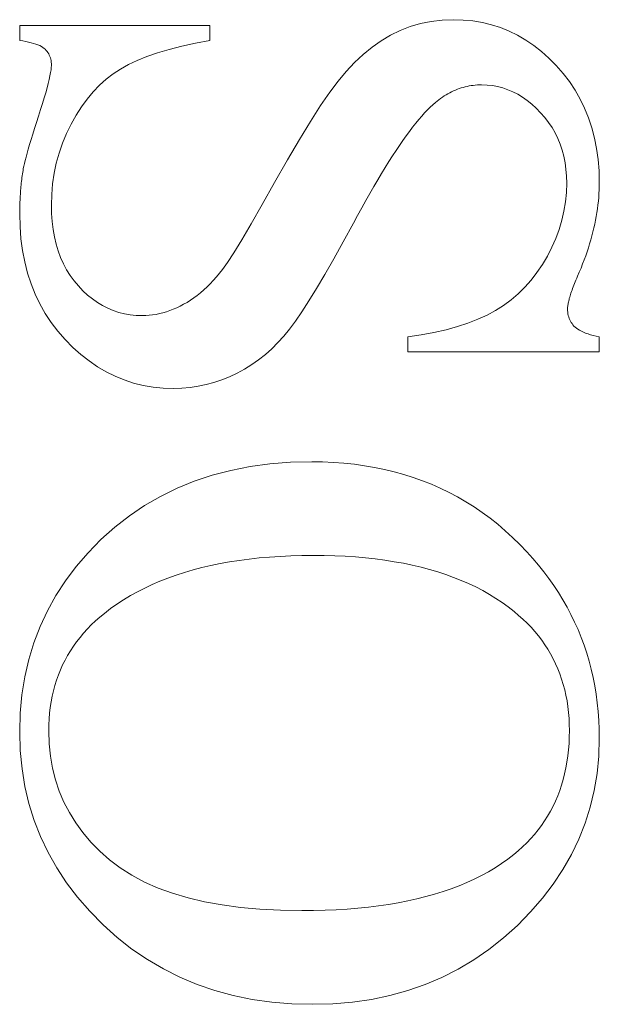
# Model space of a CAD drawing. Units: millimetres. Extents: x 25 to 2948, y 25 to 2078.
# Drawn here: x 2414 to 2416, y 1279 to 1284 of the extents above; entities that cross this region are included whole.
import ezdxf

# ---------------------------------------------------------------- set-up
doc = ezdxf.new("R2010")
doc.units = ezdxf.units.MM
doc.header["$LTSCALE"] = 2.5
doc.layers.add('Visible Edges(ISO)', color=7, linetype='Continuous', lineweight=18)

msp = doc.modelspace()

# ---------------------------------------------------------------- linework, layer by layer
at = {"layer": 'Visible Edges(ISO)', "color": 6}
for p, q in [((2413.6612, 1283.715), (2414.4847, 1283.715)), ((2413.6612, 1283.6503), (2413.6612, 1283.715)), ((2414.4847, 1283.715), (2414.4847, 1283.6503)), ((2415.3522, 1283.7104), (2415.3969, 1283.7236)), ((2415.3969, 1283.7236), (2415.4431, 1283.733)), ((2415.4431, 1283.733), (2415.4906, 1283.7386)), ((2415.4906, 1283.7386), (2415.5396, 1283.7405)), ((2415.5396, 1283.7405), (2415.5822, 1283.7391)), ((2415.5822, 1283.7391), (2415.6238, 1283.735)), ((2415.6238, 1283.735), (2415.6645, 1283.7281)), ((2415.6645, 1283.7281), (2415.7041, 1283.7184)), ((2415.7041, 1283.7184), (2415.7427, 1283.706)), ((2415.2264, 1283.6486), (2415.267, 1283.6729)), ((2415.267, 1283.6729), (2415.3089, 1283.6935)), ((2415.3089, 1283.6935), (2415.3522, 1283.7104)), ((2415.7427, 1283.706), (2415.7803, 1283.6908)), ((2415.7803, 1283.6908), (2415.8169, 1283.6728)), ((2415.8169, 1283.6728), (2415.8524, 1283.6521)), ((2413.6748, 1283.6483), (2413.6612, 1283.6503)), ((2413.6877, 1283.646), (2413.6748, 1283.6483)), ((2413.6997, 1283.6435), (2413.6877, 1283.646)), ((2413.7109, 1283.6408), (2413.6997, 1283.6435)), ((2413.7214, 1283.638), (2413.7109, 1283.6408)), ((2413.731, 1283.6349), (2413.7214, 1283.638)), ((2413.7398, 1283.6316), (2413.731, 1283.6349)), ((2413.7479, 1283.6281), (2413.7398, 1283.6316)), ((2413.7551, 1283.6244), (2413.7479, 1283.6281)), ((2414.422, 1283.6385), (2414.3634, 1283.6257)), ((2414.4847, 1283.6503), (2414.422, 1283.6385)), ((2415.187, 1283.6208), (2415.2264, 1283.6486)), ((2415.8524, 1283.6521), (2415.887, 1283.6286)), ((2415.887, 1283.6286), (2415.9206, 1283.6023)), ((2413.7615, 1283.6205), (2413.7551, 1283.6244)), ((2413.7671, 1283.6164), (2413.7615, 1283.6205)), ((2413.7719, 1283.6121), (2413.7671, 1283.6164)), ((2413.7762, 1283.6076), (2413.7719, 1283.6121)), ((2413.78, 1283.6028), (2413.7762, 1283.6076)), ((2413.7835, 1283.5978), (2413.78, 1283.6028)), ((2413.7866, 1283.5926), (2413.7835, 1283.5978)), ((2413.7894, 1283.5871), (2413.7866, 1283.5926)), ((2413.7918, 1283.5814), (2413.7894, 1283.5871)), ((2414.2585, 1283.5969), (2414.2121, 1283.5809)), ((2414.3089, 1283.6118), (2414.2585, 1283.5969)), ((2414.3634, 1283.6257), (2414.3089, 1283.6118)), ((2415.1115, 1283.5548), (2415.1487, 1283.5895)), ((2415.1487, 1283.5895), (2415.187, 1283.6208)), ((2415.9206, 1283.6023), (2415.9531, 1283.5733)), ((2413.7938, 1283.5755), (2413.7918, 1283.5814)), ((2413.7955, 1283.5694), (2413.7938, 1283.5755)), ((2413.7968, 1283.563), (2413.7955, 1283.5694)), ((2413.7977, 1283.5564), (2413.7968, 1283.563)), ((2413.7982, 1283.5495), (2413.7977, 1283.5564)), ((2413.798, 1283.5338), (2413.7984, 1283.5425)), ((2413.7984, 1283.5425), (2413.7982, 1283.5495)), ((2414.1316, 1283.5459), (2414.0974, 1283.5268)), ((2414.1698, 1283.5639), (2414.1316, 1283.5459)), ((2414.2121, 1283.5809), (2414.1698, 1283.5639)), ((2415.0755, 1283.5165), (2415.1115, 1283.5548)), ((2415.9531, 1283.5733), (2415.9847, 1283.5415)), ((2415.9847, 1283.5415), (2416.0144, 1283.5076)), ((2413.7922, 1283.4972), (2413.7949, 1283.5111)), ((2413.7949, 1283.5111), (2413.7969, 1283.5233)), ((2413.7969, 1283.5233), (2413.798, 1283.5338)), ((2414.066, 1283.5059), (2414.0359, 1283.4824)), ((2414.0974, 1283.5268), (2414.066, 1283.5059)), ((2415.0406, 1283.4748), (2415.0755, 1283.5165)), ((2416.0144, 1283.5076), (2416.0416, 1283.4721)), ((2413.7794, 1283.4449), (2413.7844, 1283.464)), ((2413.7844, 1283.464), (2413.7887, 1283.4815)), ((2413.7887, 1283.4815), (2413.7922, 1283.4972)), ((2414.0072, 1283.4564), (2413.9798, 1283.4278)), ((2414.0359, 1283.4824), (2414.0072, 1283.4564)), ((2415.0043, 1283.4264), (2415.0406, 1283.4748)), ((2415.6251, 1283.456), (2415.6163, 1283.4548)), ((2415.634, 1283.457), (2415.6251, 1283.456)), ((2415.643, 1283.4576), (2415.634, 1283.457)), ((2415.652, 1283.458), (2415.643, 1283.4576)), ((2415.6612, 1283.4582), (2415.652, 1283.458)), ((2415.6848, 1283.4573), (2415.6612, 1283.4582)), ((2415.708, 1283.4548), (2415.6848, 1283.4573)), ((2416.0416, 1283.4721), (2416.0662, 1283.4352)), ((2413.767, 1283.4013), (2413.7736, 1283.424)), ((2413.7736, 1283.424), (2413.7794, 1283.4449)), ((2413.9798, 1283.4278), (2413.9537, 1283.3966)), ((2414.9642, 1283.3681), (2415.0043, 1283.4264)), ((2415.5075, 1283.4151), (2415.4996, 1283.4102)), ((2415.5154, 1283.4198), (2415.5075, 1283.4151)), ((2415.5235, 1283.4242), (2415.5154, 1283.4198)), ((2415.5316, 1283.4283), (2415.5235, 1283.4242)), ((2415.5397, 1283.4321), (2415.5316, 1283.4283)), ((2415.548, 1283.4357), (2415.5397, 1283.4321)), ((2415.5563, 1283.439), (2415.548, 1283.4357)), ((2415.5646, 1283.4421), (2415.5563, 1283.439)), ((2415.5731, 1283.4449), (2415.5646, 1283.4421)), ((2415.5816, 1283.4474), (2415.5731, 1283.4449)), ((2415.5901, 1283.4497), (2415.5816, 1283.4474)), ((2415.5988, 1283.4517), (2415.5901, 1283.4497)), ((2415.6075, 1283.4534), (2415.5988, 1283.4517)), ((2415.6163, 1283.4548), (2415.6075, 1283.4534)), ((2415.7308, 1283.4506), (2415.708, 1283.4548)), ((2415.7532, 1283.4448), (2415.7308, 1283.4506)), ((2415.7752, 1283.4372), (2415.7532, 1283.4448)), ((2415.7967, 1283.428), (2415.7752, 1283.4372)), ((2415.8178, 1283.4171), (2415.7967, 1283.428)), ((2415.8385, 1283.4046), (2415.8178, 1283.4171)), ((2416.0662, 1283.4352), (2416.0882, 1283.3967)), ((2413.7515, 1283.3508), (2413.7596, 1283.3769)), ((2413.7596, 1283.3769), (2413.767, 1283.4013)), ((2413.9537, 1283.3966), (2413.929, 1283.3628)), ((2415.4499, 1283.372), (2415.4383, 1283.3613)), ((2415.4612, 1283.3817), (2415.4499, 1283.372)), ((2415.4687, 1283.3879), (2415.4612, 1283.3817)), ((2415.4763, 1283.3939), (2415.4687, 1283.3879)), ((2415.484, 1283.3996), (2415.4763, 1283.3939)), ((2415.4918, 1283.4051), (2415.484, 1283.3996)), ((2415.4996, 1283.4102), (2415.4918, 1283.4051)), ((2415.8588, 1283.3903), (2415.8385, 1283.4046)), ((2415.8786, 1283.3744), (2415.8588, 1283.3903)), ((2415.898, 1283.3568), (2415.8786, 1283.3744)), ((2416.0882, 1283.3967), (2416.1076, 1283.3567)), ((2413.7425, 1283.3229), (2413.7515, 1283.3508)), ((2413.929, 1283.3628), (2413.9057, 1283.3265)), ((2414.9202, 1283.2998), (2414.9642, 1283.3681)), ((2415.4143, 1283.3366), (2415.4018, 1283.3227)), ((2415.4264, 1283.3495), (2415.4143, 1283.3366)), ((2415.4383, 1283.3613), (2415.4264, 1283.3495)), ((2415.917, 1283.3376), (2415.898, 1283.3568)), ((2415.935, 1283.317), (2415.917, 1283.3376)), ((2416.1076, 1283.3567), (2416.1244, 1283.3153)), ((2413.7252, 1283.2686), (2413.7335, 1283.2949)), ((2413.7335, 1283.2949), (2413.7425, 1283.3229)), ((2413.8837, 1283.2876), (2413.8637, 1283.2469)), ((2413.9057, 1283.3265), (2413.8837, 1283.2876)), ((2414.8724, 1283.2217), (2414.9202, 1283.2998)), ((2415.3759, 1283.2918), (2415.3625, 1283.2747)), ((2415.389, 1283.3078), (2415.3759, 1283.2918)), ((2415.4018, 1283.3227), (2415.389, 1283.3078)), ((2415.9515, 1283.2956), (2415.935, 1283.317)), ((2415.9664, 1283.2733), (2415.9515, 1283.2956)), ((2416.1244, 1283.3153), (2416.1386, 1283.2723)), ((2413.7104, 1283.2209), (2413.7175, 1283.2439)), ((2413.7175, 1283.2439), (2413.7252, 1283.2686)), ((2413.8637, 1283.2469), (2413.8464, 1283.2053)), ((2415.3487, 1283.2566), (2415.3347, 1283.2374)), ((2415.3625, 1283.2747), (2415.3487, 1283.2566)), ((2415.9797, 1283.2501), (2415.9664, 1283.2733)), ((2415.9914, 1283.226), (2415.9797, 1283.2501)), ((2416.1386, 1283.2723), (2416.1503, 1283.2278)), ((2413.704, 1283.1995), (2413.7104, 1283.2209)), ((2413.8464, 1283.2053), (2413.8317, 1283.1628)), ((2414.8207, 1283.1336), (2414.8724, 1283.2217)), ((2415.3204, 1283.2172), (2415.3058, 1283.1959)), ((2415.3347, 1283.2374), (2415.3204, 1283.2172)), ((2416.0016, 1283.2011), (2415.9914, 1283.226)), ((2416.0102, 1283.1752), (2416.0016, 1283.2011)), ((2416.1503, 1283.2278), (2416.1593, 1283.1818)), ((2413.6885, 1283.1451), (2413.693, 1283.1616)), ((2413.693, 1283.1616), (2413.6982, 1283.1797)), ((2413.6982, 1283.1797), (2413.704, 1283.1995)), ((2413.8317, 1283.1628), (2413.8197, 1283.1194)), ((2415.2908, 1283.1736), (2415.2756, 1283.1502)), ((2415.3058, 1283.1959), (2415.2908, 1283.1736)), ((2416.0173, 1283.1485), (2416.0102, 1283.1752)), ((2416.1593, 1283.1818), (2416.1658, 1283.1342)), ((2413.6788, 1283.1054), (2413.6814, 1283.117)), ((2413.6814, 1283.117), (2413.6846, 1283.1302)), ((2413.6846, 1283.1302), (2413.6885, 1283.1451)), ((2413.8197, 1283.1194), (2413.8104, 1283.0751)), ((2414.7651, 1283.0356), (2414.8207, 1283.1336)), ((2415.26, 1283.1257), (2415.2442, 1283.1002)), ((2415.2756, 1283.1502), (2415.26, 1283.1257)), ((2416.0227, 1283.1208), (2416.0173, 1283.1485)), ((2416.0266, 1283.0923), (2416.0227, 1283.1208)), ((2416.1658, 1283.1342), (2416.1697, 1283.0852)), ((2413.672, 1283.0644), (2413.6732, 1283.0722)), ((2413.6732, 1283.0722), (2413.6743, 1283.08)), ((2413.6743, 1283.08), (2413.6756, 1283.0877)), ((2413.6756, 1283.0877), (2413.6768, 1283.0954)), ((2413.6768, 1283.0954), (2413.6788, 1283.1054)), ((2413.8104, 1283.0751), (2413.8037, 1283.0298)), ((2415.228, 1283.0736), (2415.2115, 1283.046)), ((2415.2442, 1283.1002), (2415.228, 1283.0736)), ((2416.029, 1283.0629), (2416.0266, 1283.0923)), ((2416.1697, 1283.0852), (2416.171, 1283.0346)), ((2413.6673, 1283.0246), (2413.6681, 1283.0327)), ((2413.6681, 1283.0327), (2413.669, 1283.0407)), ((2413.669, 1283.0407), (2413.67, 1283.0486)), ((2413.67, 1283.0486), (2413.671, 1283.0565)), ((2413.671, 1283.0565), (2413.672, 1283.0644)), ((2413.8037, 1283.0298), (2413.7997, 1282.9837)), ((2414.7109, 1282.9393), (2414.7651, 1283.0356)), ((2415.2115, 1283.046), (2415.1947, 1283.0174)), ((2416.0285, 1282.9917), (2416.0298, 1283.0327)), ((2416.0298, 1283.0327), (2416.029, 1283.0629)), ((2416.171, 1283.0346), (2416.1708, 1283.0187)), ((2413.6639, 1282.9839), (2413.6644, 1282.9921)), ((2413.6644, 1282.9921), (2413.6651, 1283.0003)), ((2413.6651, 1283.0003), (2413.6658, 1283.0085)), ((2413.6658, 1283.0085), (2413.6665, 1283.0166)), ((2413.6665, 1283.0166), (2413.6673, 1283.0246)), ((2415.1777, 1282.9876), (2415.1603, 1282.9568)), ((2415.1947, 1283.0174), (2415.1777, 1282.9876)), ((2416.0246, 1282.9511), (2416.0285, 1282.9917)), ((2416.1695, 1282.9867), (2416.1683, 1282.9705)), ((2416.1703, 1283.0028), (2416.1695, 1282.9867)), ((2416.1708, 1283.0187), (2416.1703, 1283.0028)), ((2413.6618, 1282.9421), (2413.6621, 1282.9506)), ((2413.6621, 1282.9506), (2413.6625, 1282.959)), ((2413.6625, 1282.959), (2413.6629, 1282.9673)), ((2413.6629, 1282.9673), (2413.6634, 1282.9756)), ((2413.6634, 1282.9756), (2413.6639, 1282.9839)), ((2413.7997, 1282.9837), (2413.7984, 1282.9366)), ((2415.1603, 1282.9568), (2415.1426, 1282.925)), ((2416.0181, 1282.9109), (2416.0246, 1282.9511)), ((2416.1669, 1282.9543), (2416.1651, 1282.9379)), ((2416.1683, 1282.9705), (2416.1669, 1282.9543)), ((2413.6612, 1282.908), (2413.6613, 1282.9166)), ((2413.6612, 1282.8993), (2413.6612, 1282.908)), ((2413.6613, 1282.9166), (2413.6614, 1282.9251)), ((2413.6614, 1282.9251), (2413.6616, 1282.9336)), ((2413.6616, 1282.9336), (2413.6618, 1282.9421)), ((2413.7984, 1282.9366), (2413.7992, 1282.9003)), ((2414.6633, 1282.8564), (2414.7109, 1282.9393)), ((2415.1426, 1282.925), (2415.1246, 1282.8921)), ((2416.0089, 1282.8711), (2416.0181, 1282.9109)), ((2416.1605, 1282.905), (2416.1577, 1282.8884)), ((2416.163, 1282.9215), (2416.1605, 1282.905)), ((2416.1651, 1282.9379), (2416.163, 1282.9215)), ((2413.6625, 1282.8446), (2413.6612, 1282.8993)), ((2413.7992, 1282.9003), (2413.8016, 1282.8653)), ((2413.8016, 1282.8653), (2413.8057, 1282.8316)), ((2415.1246, 1282.8921), (2415.1063, 1282.8582)), ((2415.9972, 1282.8318), (2416.0089, 1282.8711)), ((2416.1546, 1282.8717), (2416.1512, 1282.8549)), ((2416.1577, 1282.8884), (2416.1546, 1282.8717)), ((2413.6666, 1282.7916), (2413.6625, 1282.8446)), ((2413.8057, 1282.8316), (2413.8114, 1282.7992)), ((2414.6224, 1282.7868), (2414.6633, 1282.8564)), ((2415.1063, 1282.8582), (2415.0625, 1282.7776)), ((2415.9829, 1282.7928), (2415.9972, 1282.8318)), ((2416.1433, 1282.8211), (2416.1389, 1282.8041)), ((2416.1474, 1282.8381), (2416.1433, 1282.8211)), ((2416.1512, 1282.8549), (2416.1474, 1282.8381)), ((2413.6735, 1282.7403), (2413.6666, 1282.7916)), ((2413.8114, 1282.7992), (2413.8187, 1282.7681)), ((2414.5882, 1282.7306), (2414.6224, 1282.7868)), ((2415.0625, 1282.7776), (2415.0213, 1282.7037)), ((2415.966, 1282.7542), (2415.9829, 1282.7928)), ((2416.1342, 1282.7869), (2416.1291, 1282.7697)), ((2416.1389, 1282.8041), (2416.1342, 1282.7869)), ((2413.683, 1282.6906), (2413.6735, 1282.7403)), ((2413.8187, 1282.7681), (2413.8276, 1282.7383)), ((2413.8276, 1282.7383), (2413.8381, 1282.7098)), ((2414.5606, 1282.6877), (2414.5882, 1282.7306)), ((2415.9464, 1282.716), (2415.966, 1282.7542)), ((2416.118, 1282.735), (2416.112, 1282.7175)), ((2416.1237, 1282.7524), (2416.118, 1282.735)), ((2416.1291, 1282.7697), (2416.1237, 1282.7524)), ((2413.6954, 1282.6427), (2413.683, 1282.6906)), ((2413.8381, 1282.7098), (2413.8503, 1282.6826)), ((2414.5396, 1282.6582), (2414.5606, 1282.6877)), ((2415.0213, 1282.7037), (2414.9828, 1282.6365)), ((2415.9247, 1282.6791), (2415.9464, 1282.716)), ((2416.1056, 1282.6999), (2416.0989, 1282.6823)), ((2416.112, 1282.7175), (2416.1056, 1282.6999)), ((2413.8503, 1282.6826), (2413.864, 1282.6566)), ((2413.864, 1282.6566), (2413.8794, 1282.632)), ((2414.5264, 1282.6415), (2414.5396, 1282.6582)), ((2415.9012, 1282.6443), (2415.9247, 1282.6791)), ((2416.0845, 1282.6467), (2416.0768, 1282.6287)), ((2416.0919, 1282.6645), (2416.0845, 1282.6467)), ((2416.0989, 1282.6823), (2416.0919, 1282.6645)), ((2413.7104, 1282.5964), (2413.6954, 1282.6427)), ((2413.8794, 1282.632), (2413.8964, 1282.6086)), ((2413.8964, 1282.6086), (2413.9151, 1282.5866)), ((2414.486, 1282.5961), (2414.4996, 1282.6105)), ((2414.4996, 1282.6105), (2414.5131, 1282.6256)), ((2414.5131, 1282.6256), (2414.5264, 1282.6415)), ((2414.9828, 1282.6365), (2414.9469, 1282.5758)), ((2415.8487, 1282.5812), (2415.8758, 1282.6117)), ((2415.8758, 1282.6117), (2415.9012, 1282.6443)), ((2416.0667, 1282.6047), (2416.0637, 1282.597)), ((2416.0699, 1282.6125), (2416.0667, 1282.6047)), ((2416.0733, 1282.6205), (2416.0699, 1282.6125)), ((2416.0768, 1282.6287), (2416.0733, 1282.6205)), ((2413.7282, 1282.5518), (2413.7104, 1282.5964)), ((2413.9151, 1282.5866), (2413.9348, 1282.5661)), ((2413.9348, 1282.5661), (2413.9552, 1282.5473)), ((2414.4441, 1282.5572), (2414.4582, 1282.5694)), ((2414.4582, 1282.5694), (2414.4722, 1282.5824)), ((2414.4722, 1282.5824), (2414.486, 1282.5961)), ((2414.9469, 1282.5758), (2414.9137, 1282.5218)), ((2415.8197, 1282.5529), (2415.8487, 1282.5812)), ((2416.0506, 1282.562), (2416.0484, 1282.5556)), ((2416.0529, 1282.5686), (2416.0506, 1282.562)), ((2416.0553, 1282.5754), (2416.0529, 1282.5686)), ((2416.058, 1282.5824), (2416.0553, 1282.5754)), ((2416.0607, 1282.5896), (2416.058, 1282.5824)), ((2416.0637, 1282.597), (2416.0607, 1282.5896)), ((2413.7487, 1282.5089), (2413.7282, 1282.5518)), ((2413.9552, 1282.5473), (2413.9762, 1282.5304)), ((2413.9762, 1282.5304), (2413.9978, 1282.5152)), ((2414.3859, 1282.5157), (2414.4007, 1282.525)), ((2414.4007, 1282.525), (2414.4153, 1282.535)), ((2414.4153, 1282.535), (2414.4298, 1282.5457)), ((2414.4298, 1282.5457), (2414.4441, 1282.5572)), ((2414.9137, 1282.5218), (2414.8831, 1282.4743)), ((2415.7563, 1282.5026), (2415.7889, 1282.5267)), ((2415.7889, 1282.5267), (2415.8197, 1282.5529)), ((2416.0385, 1282.5216), (2416.0374, 1282.5166)), ((2416.0398, 1282.5267), (2416.0385, 1282.5216)), ((2416.0412, 1282.5321), (2416.0398, 1282.5267)), ((2416.0428, 1282.5377), (2416.0412, 1282.5321)), ((2416.0445, 1282.5435), (2416.0428, 1282.5377)), ((2416.0464, 1282.5494), (2416.0445, 1282.5435)), ((2416.0484, 1282.5556), (2416.0464, 1282.5494)), ((2413.772, 1282.4677), (2413.7487, 1282.5089)), ((2413.9978, 1282.5152), (2414.02, 1282.5019)), ((2414.02, 1282.5019), (2414.0428, 1282.4903)), ((2414.0428, 1282.4903), (2414.0662, 1282.4805)), ((2414.0662, 1282.4805), (2414.0902, 1282.4724)), ((2414.2813, 1282.4704), (2414.2961, 1282.4748)), ((2414.2961, 1282.4748), (2414.311, 1282.4799)), ((2414.311, 1282.4799), (2414.326, 1282.4857)), ((2414.326, 1282.4857), (2414.3409, 1282.4922)), ((2414.3409, 1282.4922), (2414.3559, 1282.4994)), ((2414.3559, 1282.4994), (2414.371, 1282.5072)), ((2414.371, 1282.5072), (2414.3859, 1282.5157)), ((2415.6851, 1282.4607), (2415.7219, 1282.4807)), ((2415.7219, 1282.4807), (2415.7563, 1282.5026)), ((2416.0338, 1282.4911), (2416.0337, 1282.4876)), ((2416.0337, 1282.4876), (2416.0339, 1282.4802)), ((2416.034, 1282.4948), (2416.0338, 1282.4911)), ((2416.0339, 1282.4802), (2416.0345, 1282.473)), ((2416.0344, 1282.4988), (2416.034, 1282.4948)), ((2416.0349, 1282.5029), (2416.0344, 1282.4988)), ((2416.0356, 1282.5073), (2416.0349, 1282.5029)), ((2416.0364, 1282.5118), (2416.0356, 1282.5073)), ((2416.0374, 1282.5166), (2416.0364, 1282.5118)), ((2413.798, 1282.4282), (2413.772, 1282.4677)), ((2414.0902, 1282.4724), (2414.1149, 1282.4662)), ((2414.1149, 1282.4662), (2414.1402, 1282.4617)), ((2414.1402, 1282.4617), (2414.166, 1282.4591)), ((2414.166, 1282.4591), (2414.1925, 1282.4582)), ((2414.1925, 1282.4582), (2414.2072, 1282.4585)), ((2414.2072, 1282.4585), (2414.222, 1282.4595)), ((2414.222, 1282.4595), (2414.2368, 1282.4612)), ((2414.2368, 1282.4612), (2414.2516, 1282.4636)), ((2414.2516, 1282.4636), (2414.2664, 1282.4667)), ((2414.2664, 1282.4667), (2414.2813, 1282.4704)), ((2414.8551, 1282.4335), (2414.8298, 1282.3993)), ((2414.8831, 1282.4743), (2414.8551, 1282.4335)), ((2415.6023, 1282.4255), (2415.6452, 1282.4423)), ((2415.6452, 1282.4423), (2415.6851, 1282.4607)), ((2416.0345, 1282.473), (2416.0354, 1282.466)), ((2416.0354, 1282.466), (2416.0368, 1282.4593)), ((2416.0368, 1282.4593), (2416.0385, 1282.4527)), ((2416.0385, 1282.4527), (2416.0406, 1282.4464)), ((2416.0406, 1282.4464), (2416.043, 1282.4403)), ((2416.043, 1282.4403), (2416.0459, 1282.4344)), ((2416.0459, 1282.4344), (2416.0491, 1282.4287)), ((2413.8267, 1282.3904), (2413.798, 1282.4282)), ((2413.8582, 1282.3542), (2413.8267, 1282.3904)), ((2414.8298, 1282.3993), (2414.8052, 1282.3693)), ((2415.455, 1282.3849), (2415.5072, 1282.3968)), ((2415.5072, 1282.3968), (2415.5563, 1282.4104)), ((2415.5563, 1282.4104), (2415.6023, 1282.4255)), ((2416.0491, 1282.4287), (2416.0528, 1282.4233)), ((2416.0528, 1282.4233), (2416.0568, 1282.4181)), ((2416.0568, 1282.4181), (2416.0612, 1282.4131)), ((2416.0612, 1282.4131), (2416.0661, 1282.4082)), ((2416.0661, 1282.4082), (2416.0718, 1282.4036)), ((2416.0718, 1282.4036), (2416.0783, 1282.3991)), ((2416.0783, 1282.3991), (2416.0856, 1282.3948)), ((2416.0856, 1282.3948), (2416.0936, 1282.3906)), ((2416.0936, 1282.3906), (2416.1023, 1282.3866)), ((2413.8916, 1282.3204), (2413.8582, 1282.3542)), ((2414.8052, 1282.3693), (2414.7795, 1282.3411)), ((2415.3415, 1282.366), (2415.3998, 1282.3747)), ((2415.3415, 1282.3013), (2415.3415, 1282.366)), ((2415.3998, 1282.3747), (2415.455, 1282.3849)), ((2416.1023, 1282.3866), (2416.1119, 1282.3828)), ((2416.1119, 1282.3828), (2416.1222, 1282.3791)), ((2416.1222, 1282.3791), (2416.1332, 1282.3756)), ((2416.1332, 1282.3756), (2416.145, 1282.3722)), ((2416.145, 1282.3722), (2416.1576, 1282.369)), ((2416.1576, 1282.369), (2416.171, 1282.366)), ((2416.171, 1282.366), (2416.171, 1282.3013)), ((2413.926, 1282.2895), (2413.8916, 1282.3204)), ((2414.7528, 1282.3147), (2414.7249, 1282.29)), ((2414.7795, 1282.3411), (2414.7528, 1282.3147)), ((2413.9615, 1282.2616), (2413.926, 1282.2895)), ((2413.998, 1282.2366), (2413.9615, 1282.2616)), ((2414.6959, 1282.2671), (2414.6658, 1282.246)), ((2414.7249, 1282.29), (2414.6959, 1282.2671)), ((2416.171, 1282.3013), (2415.3415, 1282.3013)), ((2414.0355, 1282.2145), (2413.998, 1282.2366)), ((2414.6346, 1282.2267), (2414.6023, 1282.2091)), ((2414.6658, 1282.246), (2414.6346, 1282.2267)), ((2414.0741, 1282.1954), (2414.0355, 1282.2145)), ((2414.1138, 1282.1792), (2414.0741, 1282.1954)), ((2414.1545, 1282.166), (2414.1138, 1282.1792)), ((2414.5359, 1282.18), (2414.5021, 1282.1685)), ((2414.5693, 1282.1935), (2414.5359, 1282.18)), ((2414.6023, 1282.2091), (2414.5693, 1282.1935)), ((2414.1963, 1282.1557), (2414.1545, 1282.166)), ((2414.2391, 1282.1484), (2414.1963, 1282.1557)), ((2414.2829, 1282.1439), (2414.2391, 1282.1484)), ((2414.3278, 1282.1425), (2414.2829, 1282.1439)), ((2414.3634, 1282.1435), (2414.3278, 1282.1425)), ((2414.3987, 1282.1466), (2414.3634, 1282.1435)), ((2414.4335, 1282.1518), (2414.3987, 1282.1466)), ((2414.468, 1282.1591), (2414.4335, 1282.1518)), ((2414.5021, 1282.1685), (2414.468, 1282.1591)), ((2414.5752, 1281.7874), (2414.6585, 1281.8037)), ((2414.6585, 1281.8037), (2414.7447, 1281.8155)), ((2414.7447, 1281.8155), (2414.8338, 1281.8225)), ((2414.8338, 1281.8225), (2414.9259, 1281.8248)), ((2414.9259, 1281.8248), (2414.973, 1281.8241)), ((2414.973, 1281.8241), (2415.0195, 1281.8221)), ((2415.0195, 1281.8221), (2415.0652, 1281.8187)), ((2415.0652, 1281.8187), (2415.1102, 1281.814)), ((2415.1102, 1281.814), (2415.1545, 1281.8079)), ((2415.1545, 1281.8079), (2415.198, 1281.8004)), ((2415.198, 1281.8004), (2415.2409, 1281.7916)), ((2414.4173, 1281.7405), (2414.4948, 1281.7663)), ((2414.4948, 1281.7663), (2414.5752, 1281.7874)), ((2415.2409, 1281.7916), (2415.2829, 1281.7815)), ((2415.2829, 1281.7815), (2415.3243, 1281.77)), ((2415.3243, 1281.77), (2415.3649, 1281.7571)), ((2415.3649, 1281.7571), (2415.4048, 1281.7429)), ((2414.271, 1281.6749), (2414.3427, 1281.7101)), ((2414.3427, 1281.7101), (2414.4173, 1281.7405)), ((2415.4048, 1281.7429), (2415.444, 1281.7273)), ((2415.444, 1281.7273), (2415.4824, 1281.7103)), ((2415.4824, 1281.7103), (2415.5202, 1281.6921)), ((2414.2021, 1281.6351), (2414.271, 1281.6749)), ((2415.5202, 1281.6921), (2415.5571, 1281.6724)), ((2415.5571, 1281.6724), (2415.5934, 1281.6514)), ((2414.1362, 1281.5906), (2414.2021, 1281.6351)), ((2415.5934, 1281.6514), (2415.6289, 1281.6291)), ((2415.6289, 1281.6291), (2415.6637, 1281.6053)), ((2414.0732, 1281.5414), (2414.1362, 1281.5906)), ((2415.6637, 1281.6053), (2415.6978, 1281.5803)), ((2415.6978, 1281.5803), (2415.7311, 1281.5539)), ((2414.0131, 1281.4876), (2414.0732, 1281.5414)), ((2415.7311, 1281.5539), (2415.7638, 1281.5261)), ((2415.7638, 1281.5261), (2415.7956, 1281.497)), ((2415.7956, 1281.497), (2415.8268, 1281.4665)), ((2413.9569, 1281.4303), (2414.0131, 1281.4876)), ((2415.8268, 1281.4665), (2415.8572, 1281.4346)), ((2413.9056, 1281.3707), (2413.9569, 1281.4303)), ((2414.6985, 1281.4081), (2414.6547, 1281.4033)), ((2414.7432, 1281.412), (2414.6985, 1281.4081)), ((2414.7889, 1281.415), (2414.7432, 1281.412)), ((2414.8356, 1281.4172), (2414.7889, 1281.415)), ((2414.8832, 1281.4185), (2414.8356, 1281.4172)), ((2414.9317, 1281.4189), (2414.8832, 1281.4185)), ((2414.979, 1281.4185), (2414.9317, 1281.4189)), ((2415.0253, 1281.4173), (2414.979, 1281.4185)), ((2415.0706, 1281.4151), (2415.0253, 1281.4173)), ((2415.115, 1281.4122), (2415.0706, 1281.4151)), ((2415.1584, 1281.4084), (2415.115, 1281.4122)), ((2415.2009, 1281.4037), (2415.1584, 1281.4084)), ((2415.8572, 1281.4346), (2415.8828, 1281.4063)), ((2413.8591, 1281.309), (2413.9056, 1281.3707)), ((2414.4498, 1281.3662), (2414.4116, 1281.3562)), ((2414.4889, 1281.3754), (2414.4498, 1281.3662)), ((2414.5289, 1281.3837), (2414.4889, 1281.3754)), ((2414.5699, 1281.3911), (2414.5289, 1281.3837)), ((2414.6118, 1281.3976), (2414.5699, 1281.3911)), ((2414.6547, 1281.4033), (2414.6118, 1281.3976)), ((2415.2424, 1281.3983), (2415.2009, 1281.4037)), ((2415.2829, 1281.3919), (2415.2424, 1281.3983)), ((2415.3225, 1281.3848), (2415.2829, 1281.3919)), ((2415.3612, 1281.3767), (2415.3225, 1281.3848)), ((2415.3989, 1281.3679), (2415.3612, 1281.3767)), ((2415.4357, 1281.3582), (2415.3989, 1281.3679)), ((2415.8828, 1281.4063), (2415.9073, 1281.3775)), ((2415.9073, 1281.3775), (2415.9308, 1281.3482)), ((2414.3382, 1281.3335), (2414.3029, 1281.3209)), ((2414.3745, 1281.3453), (2414.3382, 1281.3335)), ((2414.4116, 1281.3562), (2414.3745, 1281.3453)), ((2415.4715, 1281.3476), (2415.4357, 1281.3582)), ((2415.5063, 1281.3362), (2415.4715, 1281.3476)), ((2415.5402, 1281.324), (2415.5063, 1281.3362)), ((2415.5731, 1281.3109), (2415.5402, 1281.324)), ((2415.9308, 1281.3482), (2415.9531, 1281.3185)), ((2413.8176, 1281.2451), (2413.8591, 1281.309)), ((2414.2352, 1281.293), (2414.2027, 1281.2778)), ((2414.2686, 1281.3074), (2414.2352, 1281.293)), ((2414.3029, 1281.3209), (2414.2686, 1281.3074)), ((2415.6051, 1281.297), (2415.5731, 1281.3109)), ((2415.6362, 1281.2822), (2415.6051, 1281.297)), ((2415.6662, 1281.2666), (2415.6362, 1281.2822)), ((2415.9531, 1281.3185), (2415.9743, 1281.2883)), ((2415.9743, 1281.2883), (2415.9945, 1281.2577)), ((2413.7809, 1281.179), (2413.8176, 1281.2451)), ((2414.1406, 1281.2447), (2414.111, 1281.2268)), ((2414.1712, 1281.2616), (2414.1406, 1281.2447)), ((2414.2027, 1281.2778), (2414.1712, 1281.2616)), ((2415.6954, 1281.2501), (2415.6662, 1281.2666)), ((2415.7235, 1281.2328), (2415.6954, 1281.2501)), ((2415.9945, 1281.2577), (2416.0135, 1281.2266)), ((2414.0823, 1281.208), (2414.0546, 1281.1884)), ((2414.111, 1281.2268), (2414.0823, 1281.208)), ((2415.7507, 1281.2146), (2415.7235, 1281.2328)), ((2415.777, 1281.1956), (2415.7507, 1281.2146)), ((2415.8023, 1281.1758), (2415.777, 1281.1956)), ((2416.0135, 1281.2266), (2416.0315, 1281.195)), ((2416.0315, 1281.195), (2416.0484, 1281.1629)), ((2413.7491, 1281.1106), (2413.7809, 1281.179)), ((2414.0081, 1281.1517), (2413.9893, 1281.1351)), ((2414.0278, 1281.168), (2414.0081, 1281.1517)), ((2414.0546, 1281.1884), (2414.0278, 1281.168)), ((2415.8218, 1281.1594), (2415.8023, 1281.1758)), ((2415.8405, 1281.1426), (2415.8218, 1281.1594)), ((2416.0484, 1281.1629), (2416.0642, 1281.1304)), ((2413.7223, 1281.0401), (2413.7491, 1281.1106)), ((2413.9713, 1281.118), (2413.9541, 1281.1004)), ((2413.9893, 1281.1351), (2413.9713, 1281.118)), ((2415.8584, 1281.1253), (2415.8405, 1281.1426)), ((2415.8754, 1281.1076), (2415.8584, 1281.1253)), ((2416.0642, 1281.1304), (2416.0789, 1281.0975)), ((2413.9378, 1281.0825), (2413.9223, 1281.064)), ((2413.9541, 1281.1004), (2413.9378, 1281.0825)), ((2415.8916, 1281.0894), (2415.8754, 1281.1076)), ((2415.907, 1281.0708), (2415.8916, 1281.0894)), ((2415.9215, 1281.0517), (2415.907, 1281.0708)), ((2416.0789, 1281.0975), (2416.0925, 1281.064)), ((2413.7003, 1280.9673), (2413.7223, 1281.0401)), ((2413.8938, 1281.0259), (2413.8809, 1281.0062)), ((2413.9077, 1281.0452), (2413.8938, 1281.0259)), ((2413.9223, 1281.064), (2413.9077, 1281.0452)), ((2415.9352, 1281.0322), (2415.9215, 1281.0517)), ((2415.9481, 1281.0123), (2415.9352, 1281.0322)), ((2416.0925, 1281.064), (2416.1051, 1281.0302)), ((2416.1051, 1281.0302), (2416.1165, 1280.9958)), ((2413.8687, 1280.986), (2413.8574, 1280.9655)), ((2413.8809, 1281.0062), (2413.8687, 1280.986)), ((2415.9601, 1280.9919), (2415.9481, 1281.0123)), ((2415.9714, 1280.9711), (2415.9601, 1280.9919)), ((2416.1165, 1280.9958), (2416.1268, 1280.961)), ((2413.6832, 1280.8924), (2413.7003, 1280.9673)), ((2413.8469, 1280.9444), (2413.8373, 1280.923)), ((2413.8574, 1280.9655), (2413.8469, 1280.9444)), ((2415.9817, 1280.9498), (2415.9714, 1280.9711)), ((2415.9913, 1280.9281), (2415.9817, 1280.9498)), ((2416.1268, 1280.961), (2416.1361, 1280.9257)), ((2413.8285, 1280.9011), (2413.8206, 1280.8787)), ((2413.8373, 1280.923), (2413.8285, 1280.9011)), ((2416, 1280.906), (2415.9913, 1280.9281)), ((2416.0079, 1280.8834), (2416, 1280.906)), ((2416.1361, 1280.9257), (2416.1443, 1280.89)), ((2413.6709, 1280.8152), (2413.6832, 1280.8924)), ((2413.8134, 1280.856), (2413.8072, 1280.8328)), ((2413.8206, 1280.8787), (2413.8134, 1280.856)), ((2416.015, 1280.8603), (2416.0079, 1280.8834)), ((2416.0212, 1280.8369), (2416.015, 1280.8603)), ((2416.1443, 1280.89), (2416.1513, 1280.8537)), ((2416.1513, 1280.8537), (2416.1573, 1280.8171)), ((2413.6636, 1280.7358), (2413.6709, 1280.8152)), ((2413.8072, 1280.8328), (2413.8017, 1280.8091)), ((2416.0266, 1280.8129), (2416.0212, 1280.8369)), ((2416.0312, 1280.7886), (2416.0266, 1280.8129)), ((2416.1573, 1280.8171), (2416.1622, 1280.7799)), ((2413.7971, 1280.7851), (2413.7933, 1280.7606)), ((2413.8017, 1280.8091), (2413.7971, 1280.7851)), ((2416.0349, 1280.7638), (2416.0312, 1280.7886)), ((2416.1622, 1280.7799), (2416.1661, 1280.7424)), ((2413.6612, 1280.6542), (2413.6636, 1280.7358)), ((2413.7904, 1280.7356), (2413.7883, 1280.7102)), ((2413.7933, 1280.7606), (2413.7904, 1280.7356)), ((2416.0378, 1280.7385), (2416.0349, 1280.7638)), ((2416.0399, 1280.7128), (2416.0378, 1280.7385)), ((2416.1661, 1280.7424), (2416.1688, 1280.7043)), ((2413.7871, 1280.6844), (2413.7866, 1280.6582)), ((2413.7883, 1280.7102), (2413.7871, 1280.6844)), ((2416.0411, 1280.6867), (2416.0399, 1280.7128)), ((2416.0415, 1280.6601), (2416.0411, 1280.6867)), ((2416.1688, 1280.7043), (2416.1704, 1280.6658)), ((2413.6637, 1280.5735), (2413.6612, 1280.6542)), ((2413.7866, 1280.6582), (2413.7885, 1280.6028)), ((2416.0411, 1280.6318), (2416.0415, 1280.6601)), ((2416.1704, 1280.6658), (2416.171, 1280.6268)), ((2413.7885, 1280.6028), (2413.794, 1280.549)), ((2416.0378, 1280.5767), (2416.0399, 1280.604)), ((2416.0399, 1280.604), (2416.0411, 1280.6318)), ((2416.171, 1280.6268), (2416.1685, 1280.5496)), ((2413.6712, 1280.4949), (2413.6637, 1280.5735)), ((2416.0348, 1280.5499), (2416.0378, 1280.5767)), ((2413.794, 1280.549), (2413.8031, 1280.4968)), ((2416.0265, 1280.4979), (2416.0311, 1280.5236)), ((2416.0311, 1280.5236), (2416.0348, 1280.5499)), ((2416.1685, 1280.5496), (2416.1611, 1280.4741)), ((2413.6837, 1280.4182), (2413.6712, 1280.4949)), ((2413.8031, 1280.4968), (2413.8159, 1280.4463)), ((2416.0147, 1280.4479), (2416.021, 1280.4726)), ((2416.021, 1280.4726), (2416.0265, 1280.4979)), ((2416.1611, 1280.4741), (2416.1488, 1280.4004)), ((2413.8159, 1280.4463), (2413.8324, 1280.3974)), ((2416.0076, 1280.4237), (2416.0147, 1280.4479)), ((2413.7012, 1280.3436), (2413.6837, 1280.4182)), ((2413.8324, 1280.3974), (2413.8526, 1280.3501)), ((2415.9909, 1280.3769), (2415.9997, 1280.4)), ((2415.9997, 1280.4), (2416.0076, 1280.4237)), ((2416.1488, 1280.4004), (2416.1315, 1280.3284)), ((2413.7238, 1280.2709), (2413.7012, 1280.3436)), ((2413.8526, 1280.3501), (2413.8764, 1280.3044)), ((2415.9708, 1280.3321), (2415.9813, 1280.3542)), ((2415.9813, 1280.3542), (2415.9909, 1280.3769)), ((2413.8764, 1280.3044), (2413.9039, 1280.2603)), ((2415.9473, 1280.2894), (2415.9595, 1280.3105)), ((2415.9595, 1280.3105), (2415.9708, 1280.3321)), ((2416.1315, 1280.3284), (2416.1093, 1280.2582)), ((2413.7513, 1280.2003), (2413.7238, 1280.2709)), ((2413.9039, 1280.2603), (2413.935, 1280.2179)), ((2415.9205, 1280.2488), (2415.9344, 1280.2688)), ((2415.9344, 1280.2688), (2415.9473, 1280.2894)), ((2416.1093, 1280.2582), (2416.0822, 1280.1898)), ((2413.935, 1280.2179), (2413.9698, 1280.1771)), ((2415.8904, 1280.2102), (2415.9059, 1280.2292)), ((2415.9059, 1280.2292), (2415.9205, 1280.2488)), ((2413.7839, 1280.1317), (2413.7513, 1280.2003)), ((2413.9698, 1280.1771), (2414.0082, 1280.1379)), ((2415.8389, 1280.1563), (2415.8569, 1280.1737)), ((2415.8569, 1280.1737), (2415.8741, 1280.1917)), ((2415.8741, 1280.1917), (2415.8904, 1280.2102)), ((2416.0822, 1280.1898), (2416.0502, 1280.1231)), ((2413.8215, 1280.0651), (2413.7839, 1280.1317)), ((2414.0082, 1280.1379), (2414.0504, 1280.1003)), ((2415.8004, 1280.1229), (2415.82, 1280.1393)), ((2415.82, 1280.1393), (2415.8389, 1280.1563)), ((2414.0504, 1280.1003), (2414.0964, 1280.0651)), ((2415.7479, 1280.084), (2415.7747, 1280.103)), ((2415.7747, 1280.103), (2415.8004, 1280.1229)), ((2416.0502, 1280.1231), (2416.0132, 1280.0582)), ((2413.8641, 1280.0006), (2413.8215, 1280.0651)), ((2414.0964, 1280.0651), (2414.1467, 1280.0329)), ((2415.6609, 1280.0321), (2415.691, 1280.0486)), ((2415.691, 1280.0486), (2415.72, 1280.0659)), ((2415.72, 1280.0659), (2415.7479, 1280.084)), ((2416.0132, 1280.0582), (2415.9713, 1279.995)), ((2413.9117, 1279.938), (2413.8641, 1280.0006)), ((2414.1467, 1280.0329), (2414.2013, 1280.0038)), ((2414.2013, 1280.0038), (2414.2601, 1279.9778)), ((2415.5642, 1279.9878), (2415.5975, 1280.0017)), ((2415.5975, 1280.0017), (2415.6298, 1280.0165)), ((2415.6298, 1280.0165), (2415.6609, 1280.0321)), ((2414.2601, 1279.9778), (2414.3231, 1279.9548)), ((2415.4577, 1279.9511), (2415.4943, 1279.9625)), ((2415.4943, 1279.9625), (2415.5298, 1279.9747)), ((2415.5298, 1279.9747), (2415.5642, 1279.9878)), ((2415.9713, 1279.995), (2415.9245, 1279.9336)), ((2413.9643, 1279.8775), (2413.9117, 1279.938)), ((2414.3231, 1279.9548), (2414.3903, 1279.9349)), ((2414.3903, 1279.9349), (2414.4618, 1279.918)), ((2414.4618, 1279.918), (2414.5375, 1279.9042)), ((2415.3004, 1279.9139), (2415.3413, 1279.9219)), ((2415.3413, 1279.9219), (2415.3812, 1279.9308)), ((2415.3812, 1279.9308), (2415.42, 1279.9405)), ((2415.42, 1279.9405), (2415.4577, 1279.9511)), ((2415.9245, 1279.9336), (2415.8727, 1279.8739)), ((2414.0219, 1279.8189), (2413.9643, 1279.8775)), ((2414.5375, 1279.9042), (2414.6175, 1279.8935)), ((2414.6175, 1279.8935), (2414.7016, 1279.8859)), ((2414.7016, 1279.8859), (2414.7901, 1279.8813)), ((2414.7901, 1279.8813), (2414.8827, 1279.8797)), ((2414.8827, 1279.8797), (2414.9335, 1279.8801)), ((2414.9335, 1279.8801), (2414.9832, 1279.8814)), ((2414.9832, 1279.8814), (2415.0317, 1279.8835)), ((2415.0317, 1279.8835), (2415.0792, 1279.8865)), ((2415.0792, 1279.8865), (2415.1256, 1279.8903)), ((2415.1256, 1279.8903), (2415.171, 1279.8949)), ((2415.171, 1279.8949), (2415.2152, 1279.9004)), ((2415.2152, 1279.9004), (2415.2583, 1279.9067)), ((2415.2583, 1279.9067), (2415.3004, 1279.9139)), ((2415.8727, 1279.8739), (2415.8161, 1279.816)), ((2414.0834, 1279.7638), (2414.0219, 1279.8189)), ((2415.8161, 1279.816), (2415.7557, 1279.7614)), ((2414.1474, 1279.7135), (2414.0834, 1279.7638)), ((2415.7557, 1279.7614), (2415.6929, 1279.7115)), ((2414.214, 1279.668), (2414.1474, 1279.7135)), ((2415.6929, 1279.7115), (2415.6276, 1279.6663)), ((2414.2832, 1279.6272), (2414.214, 1279.668)), ((2415.6276, 1279.6663), (2415.5598, 1279.6259)), ((2414.3549, 1279.5913), (2414.2832, 1279.6272)), ((2415.5598, 1279.6259), (2415.4897, 1279.5903)), ((2414.4293, 1279.5601), (2414.3549, 1279.5913)), ((2415.4897, 1279.5903), (2415.417, 1279.5594)), ((2414.5062, 1279.5338), (2414.4293, 1279.5601)), ((2414.5858, 1279.5122), (2414.5062, 1279.5338)), ((2415.342, 1279.5332), (2415.2644, 1279.5119)), ((2415.417, 1279.5594), (2415.342, 1279.5332)), ((2414.6679, 1279.4954), (2414.5858, 1279.5122)), ((2414.7526, 1279.4834), (2414.6679, 1279.4954)), ((2415.1844, 1279.4952), (2415.102, 1279.4834)), ((2415.2644, 1279.5119), (2415.1844, 1279.4952)), ((2414.8399, 1279.4762), (2414.7526, 1279.4834)), ((2414.9298, 1279.4738), (2414.8399, 1279.4762)), ((2415.0171, 1279.4762), (2414.9298, 1279.4738)), ((2415.102, 1279.4834), (2415.0171, 1279.4762))]:
    msp.add_line(p, q, dxfattribs=at)

doc.saveas('drawing.dxf')
